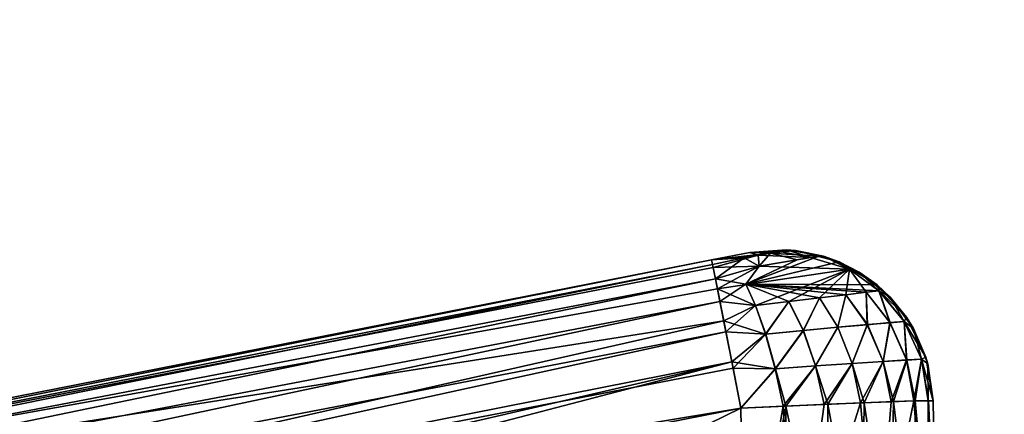
# Model space of a CAD drawing. Units: inches. Extents: x -3.88 to 3.88, y 2.19 to 4.21.
# Drawn here: x -1.37 to -1.32, y 4.08 to 4.1 of the extents above; entities that cross this region are included whole.
import ezdxf

# ---------------------------------------------------------------- set-up
doc = ezdxf.new("R2010")
doc.units = ezdxf.units.IN
doc.header["$LTSCALE"] = 65.185185
doc.header["$MEASUREMENT"] = 0
for name, color, linetype in [('107', 7, 'CONTINUOUS'), ('240', 7, 'CONTINUOUS'), ('278', 7, 'CONTINUOUS'), ('285', 7, 'CONTINUOUS'), ('317', 7, 'CONTINUOUS'), ('350', 7, 'CONTINUOUS'), ('478', 7, 'CONTINUOUS'), ('517', 7, 'CONTINUOUS'), ('547', 7, 'CONTINUOUS'), ('591', 7, 'CONTINUOUS'), ('597', 7, 'CONTINUOUS'), ('640', 7, 'CONTINUOUS'), ('8', 7, 'CONTINUOUS')]:
    doc.layers.add(name, color=color, linetype=linetype)

msp = doc.modelspace()

# ---------------------------------------------------------------- linework, layer by layer
at = {"layer": '107', "linetype": 'CONTINUOUS'}
for points in [[(-1.327036, 4.087594, -21.391397), (-1.329411, 4.087495, -21.391397), (-1.327513, 4.087631, -21.343189), (-1.327036, 4.087594, -21.391397)], [(-1.327513, 4.087631, -21.343189), (-1.329411, 4.087495, -21.391397), (-1.329411, 4.087495, -21.343189), (-1.327513, 4.087631, -21.343189)], [(-1.325587, 4.0873, -21.343189), (-1.327036, 4.087594, -21.391397), (-1.327513, 4.087631, -21.343189), (-1.325587, 4.0873, -21.343189)], [(-1.32477, 4.087005, -21.391397), (-1.327036, 4.087594, -21.391397), (-1.325587, 4.0873, -21.343189), (-1.32477, 4.087005, -21.391397)], [(-1.32374, 4.086478, -21.343189), (-1.32477, 4.087005, -21.391397), (-1.325587, 4.0873, -21.343189), (-1.32374, 4.086478, -21.343189)], [(-1.322807, 4.085815, -21.391397), (-1.32477, 4.087005, -21.391397), (-1.32374, 4.086478, -21.343189), (-1.322807, 4.085815, -21.391397)], [(-1.322118, 4.085176, -21.343189), (-1.322807, 4.085815, -21.391397), (-1.32374, 4.086478, -21.343189), (-1.322118, 4.085176, -21.343189)], [(-1.32127, 4.084128, -21.391397), (-1.322807, 4.085815, -21.391397), (-1.322118, 4.085176, -21.343189), (-1.32127, 4.084128, -21.391397)], [(-1.320908, 4.083541, -21.343189), (-1.32127, 4.084128, -21.391397), (-1.322118, 4.085176, -21.343189), (-1.320908, 4.083541, -21.343189)], [(-1.320267, 4.082058, -21.391397), (-1.32127, 4.084128, -21.391397), (-1.320908, 4.083541, -21.343189), (-1.320267, 4.082058, -21.391397)], [(-1.320163, 4.081704, -21.343189), (-1.320267, 4.082058, -21.391397), (-1.320908, 4.083541, -21.343189), (-1.320163, 4.081704, -21.343189)], [(-1.319894, 4.07978, -21.343189), (-1.319894, 4.07978, -21.391397), (-1.320267, 4.082058, -21.391397), (-1.319894, 4.07978, -21.343189)], [(-1.319894, 4.07978, -21.343189), (-1.320267, 4.082058, -21.391397), (-1.320163, 4.081704, -21.343189), (-1.319894, 4.07978, -21.343189)]]:
    msp.add_3dface(points, dxfattribs=at)
at = {"layer": '240', "linetype": 'CONTINUOUS'}
for points in [[(-1.331406, 4.087109, -21.393403), (-1.409912, 4.071444, -21.393677), (-1.370682, 4.079389, -21.393538), (-1.331406, 4.087109, -21.393403)], [(-1.409912, 4.071444, -21.393677), (-1.331406, 4.087109, -21.393403), (-1.331352, 4.086863, -21.395393), (-1.409912, 4.071444, -21.393677)], [(-1.409818, 4.071032, -21.396243), (-1.409912, 4.071444, -21.393677), (-1.331352, 4.086863, -21.395393), (-1.409818, 4.071032, -21.396243)], [(-1.331204, 4.08613, -21.397276), (-1.409818, 4.071032, -21.396243), (-1.331352, 4.086863, -21.395393), (-1.331204, 4.08613, -21.397276)], [(-1.409577, 4.069895, -21.398456), (-1.409818, 4.071032, -21.396243), (-1.331204, 4.08613, -21.397276), (-1.409577, 4.069895, -21.398456)], [(-1.330968, 4.084944, -21.398922), (-1.409577, 4.069895, -21.398456), (-1.331204, 4.08613, -21.397276), (-1.330968, 4.084944, -21.398922)], [(-1.409236, 4.068264, -21.400115), (-1.409577, 4.069895, -21.398456), (-1.330968, 4.084944, -21.398922), (-1.409236, 4.068264, -21.400115)], [(-1.330658, 4.083364, -21.400224), (-1.409236, 4.068264, -21.400115), (-1.330968, 4.084944, -21.398922), (-1.330658, 4.083364, -21.400224)], [(-1.408823, 4.066275, -21.401201), (-1.409236, 4.068264, -21.400115), (-1.330658, 4.083364, -21.400224), (-1.408823, 4.066275, -21.401201)], [(-1.330289, 4.081473, -21.401079), (-1.408823, 4.066275, -21.401201), (-1.330658, 4.083364, -21.400224), (-1.330289, 4.081473, -21.401079)], [(-1.329886, 4.079394, -21.401402), (-1.408823, 4.066275, -21.401201), (-1.330289, 4.081473, -21.401079), (-1.329886, 4.079394, -21.401402)], [(-1.329886, 4.079394, -21.401402), (-1.369116, 4.071683, -21.401537), (-1.408823, 4.066275, -21.401201), (-1.329886, 4.079394, -21.401402)]]:
    msp.add_3dface(points, dxfattribs=at)
at = {"layer": '278', "linetype": 'CONTINUOUS'}
for points in [[(-1.329411, 4.087495, -21.391397), (-1.331406, 4.087109, -21.393403), (-1.329411, 4.087495, -21.343189), (-1.329411, 4.087495, -21.391397)], [(-1.331406, 4.087109, -21.393403), (-1.331406, 4.087109, -21.341183), (-1.329411, 4.087495, -21.343189), (-1.331406, 4.087109, -21.393403)], [(-1.370682, 4.079389, -21.341048), (-1.331406, 4.087109, -21.341183), (-1.370682, 4.079389, -21.393538), (-1.370682, 4.079389, -21.341048)], [(-1.331406, 4.087109, -21.341183), (-1.331406, 4.087109, -21.393403), (-1.370682, 4.079389, -21.393538), (-1.331406, 4.087109, -21.341183)]]:
    msp.add_3dface(points, dxfattribs=at)
at = {"layer": '285', "linetype": 'CONTINUOUS'}
for points in [[(-1.331406, 4.087109, -21.341183), (-1.409912, 4.071444, -21.34091), (-1.331322, 4.086716, -21.33868), (-1.331406, 4.087109, -21.341183)], [(-1.370682, 4.079389, -21.341048), (-1.409912, 4.071444, -21.34091), (-1.331406, 4.087109, -21.341183), (-1.370682, 4.079389, -21.341048)], [(-1.331322, 4.086716, -21.33868), (-1.409912, 4.071444, -21.34091), (-1.331099, 4.085606, -21.336473), (-1.331322, 4.086716, -21.33868)], [(-1.331099, 4.085606, -21.336473), (-1.409912, 4.071444, -21.34091), (-1.33077, 4.083934, -21.334755), (-1.331099, 4.085606, -21.336473)], [(-1.409912, 4.071444, -21.34091), (-1.408821, 4.066266, -21.333382), (-1.33077, 4.083934, -21.334755), (-1.409912, 4.071444, -21.34091)], [(-1.33077, 4.083934, -21.334755), (-1.408821, 4.066266, -21.333382), (-1.330353, 4.0818, -21.333613), (-1.33077, 4.083934, -21.334755)], [(-1.408821, 4.066266, -21.333382), (-1.408302, 4.063748, -21.332911), (-1.330353, 4.0818, -21.333613), (-1.408821, 4.066266, -21.333382)], [(-1.408302, 4.063748, -21.332911), (-1.369116, 4.071683, -21.33305), (-1.330353, 4.0818, -21.333613), (-1.408302, 4.063748, -21.332911)], [(-1.369116, 4.071683, -21.33305), (-1.329886, 4.079394, -21.333184), (-1.330353, 4.0818, -21.333613), (-1.369116, 4.071683, -21.33305)]]:
    msp.add_3dface(points, dxfattribs=at)
at = {"layer": '317', "linetype": 'CONTINUOUS'}
for points in [[(-1.368917, 4.060274, -21.332851), (-1.329886, 4.079394, -21.333184), (-1.369116, 4.071683, -21.33305), (-1.368917, 4.060274, -21.332851)], [(-1.329687, 4.067997, -21.332985), (-1.329886, 4.079394, -21.333184), (-1.368917, 4.060274, -21.332851), (-1.329687, 4.067997, -21.332985)]]:
    msp.add_3dface(points, dxfattribs=at)
at = {"layer": '350', "linetype": 'CONTINUOUS'}
for points in [[(-1.228355, 4.078881, -23.643963), (-1.109181, 4.099129, -23.643338), (-1.470655, 4.02145, -23.768025), (-1.228355, 4.078881, -23.643963)], [(-1.109181, 4.099129, -23.643338), (-1.107008, 4.089914, -23.765891), (-1.470655, 4.02145, -23.768025), (-1.109181, 4.099129, -23.643338)], [(-1.470655, 4.02145, -23.768025), (-1.107008, 4.089914, -23.765891), (-1.463865, 3.994197, -23.88757), (-1.470655, 4.02145, -23.768025)], [(-1.107008, 4.089914, -23.765891), (-1.101893, 4.062315, -23.88541), (-1.463865, 3.994197, -23.88757), (-1.107008, 4.089914, -23.765891)]]:
    msp.add_3dface(points, dxfattribs=at)
at = {"layer": '478', "linetype": 'CONTINUOUS'}
for points in [[(-1.320823, 4.079775, -21.395606), (-1.320894, 4.070994, -21.396213), (-1.321956, 4.079739, -21.39748), (-1.320823, 4.079775, -21.395606)], [(-1.320054, 4.071283, -21.394009), (-1.320894, 4.070994, -21.396213), (-1.320823, 4.079775, -21.395606), (-1.320054, 4.071283, -21.394009)], [(-1.320127, 4.079787, -21.393543), (-1.320054, 4.071283, -21.394009), (-1.320823, 4.079775, -21.395606), (-1.320127, 4.079787, -21.393543)], [(-1.319894, 4.07978, -21.391397), (-1.319748, 4.07145, -21.391542), (-1.320127, 4.079787, -21.393543), (-1.319894, 4.07978, -21.391397)], [(-1.319748, 4.07145, -21.391542), (-1.320054, 4.071283, -21.394009), (-1.320127, 4.079787, -21.393543), (-1.319748, 4.07145, -21.391542)], [(-1.329687, 4.067997, -21.401601), (-1.329886, 4.079394, -21.401402), (-1.327538, 4.079508, -21.40112), (-1.329687, 4.067997, -21.401601)], [(-1.327465, 4.068749, -21.401335), (-1.329687, 4.067997, -21.401601), (-1.327538, 4.079508, -21.40112), (-1.327465, 4.068749, -21.401335)], [(-1.325367, 4.079604, -21.400318), (-1.3254, 4.069426, -21.400599), (-1.327538, 4.079508, -21.40112), (-1.325367, 4.079604, -21.400318)], [(-1.3254, 4.069426, -21.400599), (-1.327465, 4.068749, -21.401335), (-1.327538, 4.079508, -21.40112), (-1.3254, 4.069426, -21.400599)], [(-1.323603, 4.070037, -21.399474), (-1.3254, 4.069426, -21.400599), (-1.325367, 4.079604, -21.400318), (-1.323603, 4.070037, -21.399474)], [(-1.323482, 4.079681, -21.399073), (-1.323603, 4.070037, -21.399474), (-1.325367, 4.079604, -21.400318), (-1.323482, 4.079681, -21.399073)], [(-1.322121, 4.070576, -21.398043), (-1.323603, 4.070037, -21.399474), (-1.323482, 4.079681, -21.399073), (-1.322121, 4.070576, -21.398043)], [(-1.321956, 4.079739, -21.39748), (-1.322121, 4.070576, -21.398043), (-1.323482, 4.079681, -21.399073), (-1.321956, 4.079739, -21.39748)], [(-1.320894, 4.070994, -21.396213), (-1.322121, 4.070576, -21.398043), (-1.321956, 4.079739, -21.39748), (-1.320894, 4.070994, -21.396213)]]:
    msp.add_3dface(points, dxfattribs=at)
at = {"layer": '517', "linetype": 'CONTINUOUS'}
for points in [[(-1.106248, 4.0996, -18.568945), (-1.22835, 4.078882, -18.568597), (-1.47001, 4.028784, -18.53683), (-1.106248, 4.0996, -18.568945)], [(-1.106248, 4.0996, -18.568945), (-1.47001, 4.028784, -18.53683), (-1.105781, 4.097232, -18.537991), (-1.106248, 4.0996, -18.568945)], [(-1.47001, 4.028784, -18.53683), (-1.46839, 4.021797, -18.506629), (-1.105781, 4.097232, -18.537991), (-1.47001, 4.028784, -18.53683)], [(-1.105781, 4.097232, -18.537991), (-1.46839, 4.021797, -18.506629), (-1.104562, 4.090165, -18.507793), (-1.105781, 4.097232, -18.537991)], [(-1.46839, 4.021797, -18.506629), (-1.465808, 4.010324, -18.477901), (-1.104562, 4.090165, -18.507793), (-1.46839, 4.021797, -18.506629)], [(-1.104562, 4.090165, -18.507793), (-1.465808, 4.010324, -18.477901), (-1.10262, 4.07857, -18.479068), (-1.104562, 4.090165, -18.507793)]]:
    msp.add_3dface(points, dxfattribs=at)
at = {"layer": '547', "linetype": 'CONTINUOUS'}
for points in [[(-1.331406, 4.087109, -21.341183), (-1.328977, 4.08735, -21.340143), (-1.329411, 4.087495, -21.343189), (-1.331406, 4.087109, -21.341183)], [(-1.329411, 4.087495, -21.343189), (-1.327858, 4.087553, -21.34147), (-1.327513, 4.087631, -21.343189), (-1.329411, 4.087495, -21.343189)], [(-1.329411, 4.087495, -21.343189), (-1.328977, 4.08735, -21.340143), (-1.327858, 4.087553, -21.34147), (-1.329411, 4.087495, -21.343189)], [(-1.328977, 4.08735, -21.340143), (-1.326271, 4.08723, -21.340738), (-1.327858, 4.087553, -21.34147), (-1.328977, 4.08735, -21.340143)], [(-1.327858, 4.087553, -21.34147), (-1.326271, 4.08723, -21.340738), (-1.327513, 4.087631, -21.343189), (-1.327858, 4.087553, -21.34147)], [(-1.327513, 4.087631, -21.343189), (-1.326271, 4.08723, -21.340738), (-1.325587, 4.0873, -21.343189), (-1.327513, 4.087631, -21.343189)], [(-1.331406, 4.087109, -21.341183), (-1.331322, 4.086716, -21.33868), (-1.328977, 4.08735, -21.340143), (-1.331406, 4.087109, -21.341183)], [(-1.328977, 4.08735, -21.340143), (-1.331322, 4.086716, -21.33868), (-1.328932, 4.086787, -21.338261), (-1.328977, 4.08735, -21.340143)], [(-1.328977, 4.08735, -21.340143), (-1.328932, 4.086787, -21.338261), (-1.326271, 4.08723, -21.340738), (-1.328977, 4.08735, -21.340143)], [(-1.328932, 4.086787, -21.338261), (-1.324244, 4.08663, -21.341595), (-1.326271, 4.08723, -21.340738), (-1.328932, 4.086787, -21.338261)], [(-1.326271, 4.08723, -21.340738), (-1.324244, 4.08663, -21.341595), (-1.325587, 4.0873, -21.343189), (-1.326271, 4.08723, -21.340738)], [(-1.32374, 4.086478, -21.343189), (-1.325587, 4.0873, -21.343189), (-1.324244, 4.08663, -21.341595), (-1.32374, 4.086478, -21.343189)], [(-1.331322, 4.086716, -21.33868), (-1.331099, 4.085606, -21.336473), (-1.328932, 4.086787, -21.338261), (-1.331322, 4.086716, -21.33868)], [(-1.328932, 4.086787, -21.338261), (-1.331099, 4.085606, -21.336473), (-1.324244, 4.08663, -21.341595), (-1.328932, 4.086787, -21.338261)], [(-1.331099, 4.085606, -21.336473), (-1.329124, 4.08473, -21.335332), (-1.324244, 4.08663, -21.341595), (-1.331099, 4.085606, -21.336473)], [(-1.324244, 4.08663, -21.341595), (-1.329124, 4.08473, -21.335332), (-1.327395, 4.084944, -21.335829), (-1.324244, 4.08663, -21.341595)], [(-1.324244, 4.08663, -21.341595), (-1.327395, 4.084944, -21.335829), (-1.325801, 4.085138, -21.336716), (-1.324244, 4.08663, -21.341595)], [(-1.324244, 4.08663, -21.341595), (-1.325801, 4.085138, -21.336716), (-1.324431, 4.0853, -21.337963), (-1.324244, 4.08663, -21.341595)], [(-1.324244, 4.08663, -21.341595), (-1.324431, 4.0853, -21.337963), (-1.323376, 4.085425, -21.339516), (-1.324244, 4.08663, -21.341595)], [(-1.32374, 4.086478, -21.343189), (-1.324244, 4.08663, -21.341595), (-1.322706, 4.085502, -21.341294), (-1.32374, 4.086478, -21.343189)], [(-1.324244, 4.08663, -21.341595), (-1.323376, 4.085425, -21.339516), (-1.322706, 4.085502, -21.341294), (-1.324244, 4.08663, -21.341595)], [(-1.322118, 4.085176, -21.343189), (-1.32374, 4.086478, -21.343189), (-1.322706, 4.085502, -21.341294), (-1.322118, 4.085176, -21.343189)], [(-1.331099, 4.085606, -21.336473), (-1.33077, 4.083934, -21.334755), (-1.329124, 4.08473, -21.335332), (-1.331099, 4.085606, -21.336473)], [(-1.324431, 4.0853, -21.337963), (-1.323316, 4.083739, -21.337317), (-1.323376, 4.085425, -21.339516), (-1.324431, 4.0853, -21.337963)], [(-1.323376, 4.085425, -21.339516), (-1.32214, 4.083847, -21.339069), (-1.322706, 4.085502, -21.341294), (-1.323376, 4.085425, -21.339516)], [(-1.323376, 4.085425, -21.339516), (-1.323316, 4.083739, -21.337317), (-1.32214, 4.083847, -21.339069), (-1.323376, 4.085425, -21.339516)], [(-1.322118, 4.085176, -21.343189), (-1.322706, 4.085502, -21.341294), (-1.321395, 4.083909, -21.341066), (-1.322118, 4.085176, -21.343189)], [(-1.322706, 4.085502, -21.341294), (-1.32214, 4.083847, -21.339069), (-1.321395, 4.083909, -21.341066), (-1.322706, 4.085502, -21.341294)], [(-1.329124, 4.08473, -21.335332), (-1.328598, 4.083243, -21.334303), (-1.327395, 4.084944, -21.335829), (-1.329124, 4.08473, -21.335332)], [(-1.327395, 4.084944, -21.335829), (-1.328598, 4.083243, -21.334303), (-1.326643, 4.083433, -21.334884), (-1.327395, 4.084944, -21.335829)], [(-1.327395, 4.084944, -21.335829), (-1.326643, 4.083433, -21.334884), (-1.325801, 4.085138, -21.336716), (-1.327395, 4.084944, -21.335829)], [(-1.325801, 4.085138, -21.336716), (-1.326643, 4.083433, -21.334884), (-1.324851, 4.083602, -21.335901), (-1.325801, 4.085138, -21.336716)], [(-1.325801, 4.085138, -21.336716), (-1.324851, 4.083602, -21.335901), (-1.324431, 4.0853, -21.337963), (-1.325801, 4.085138, -21.336716)], [(-1.324431, 4.0853, -21.337963), (-1.324851, 4.083602, -21.335901), (-1.323316, 4.083739, -21.337317), (-1.324431, 4.0853, -21.337963)], [(-1.320908, 4.083541, -21.343189), (-1.322118, 4.085176, -21.343189), (-1.321395, 4.083909, -21.341066), (-1.320908, 4.083541, -21.343189)], [(-1.329124, 4.08473, -21.335332), (-1.33077, 4.083934, -21.334755), (-1.328598, 4.083243, -21.334303), (-1.329124, 4.08473, -21.335332)], [(-1.33077, 4.083934, -21.334755), (-1.330353, 4.0818, -21.333613), (-1.328598, 4.083243, -21.334303), (-1.33077, 4.083934, -21.334755)], [(-1.323316, 4.083739, -21.337317), (-1.322495, 4.081827, -21.336959), (-1.32214, 4.083847, -21.339069), (-1.323316, 4.083739, -21.337317)], [(-1.32214, 4.083847, -21.339069), (-1.322495, 4.081827, -21.336959), (-1.321269, 4.081904, -21.338831), (-1.32214, 4.083847, -21.339069)], [(-1.32214, 4.083847, -21.339069), (-1.321269, 4.081904, -21.338831), (-1.321395, 4.083909, -21.341066), (-1.32214, 4.083847, -21.339069)], [(-1.320908, 4.083541, -21.343189), (-1.321395, 4.083909, -21.341066), (-1.320499, 4.081946, -21.340949), (-1.320908, 4.083541, -21.343189)], [(-1.321395, 4.083909, -21.341066), (-1.321269, 4.081904, -21.338831), (-1.320499, 4.081946, -21.340949), (-1.321395, 4.083909, -21.341066)], [(-1.328598, 4.083243, -21.334303), (-1.328097, 4.081449, -21.333636), (-1.326643, 4.083433, -21.334884), (-1.328598, 4.083243, -21.334303)], [(-1.326643, 4.083433, -21.334884), (-1.328097, 4.081449, -21.333636), (-1.326006, 4.081599, -21.334301), (-1.326643, 4.083433, -21.334884)], [(-1.326643, 4.083433, -21.334884), (-1.326006, 4.081599, -21.334301), (-1.324851, 4.083602, -21.335901), (-1.326643, 4.083433, -21.334884)], [(-1.324851, 4.083602, -21.335901), (-1.326006, 4.081599, -21.334301), (-1.324106, 4.081728, -21.335425), (-1.324851, 4.083602, -21.335901)], [(-1.324851, 4.083602, -21.335901), (-1.324106, 4.081728, -21.335425), (-1.323316, 4.083739, -21.337317), (-1.324851, 4.083602, -21.335901)], [(-1.323316, 4.083739, -21.337317), (-1.324106, 4.081728, -21.335425), (-1.322495, 4.081827, -21.336959), (-1.323316, 4.083739, -21.337317)], [(-1.320163, 4.081704, -21.343189), (-1.320908, 4.083541, -21.343189), (-1.320499, 4.081946, -21.340949), (-1.320163, 4.081704, -21.343189)], [(-1.328598, 4.083243, -21.334303), (-1.330353, 4.0818, -21.333613), (-1.328097, 4.081449, -21.333636), (-1.328598, 4.083243, -21.334303)], [(-1.330353, 4.0818, -21.333613), (-1.329886, 4.079394, -21.333184), (-1.328097, 4.081449, -21.333636), (-1.330353, 4.0818, -21.333613)], [(-1.324106, 4.081728, -21.335425), (-1.323666, 4.079673, -21.335363), (-1.322495, 4.081827, -21.336959), (-1.324106, 4.081728, -21.335425)], [(-1.323666, 4.079673, -21.335363), (-1.322081, 4.079734, -21.336946), (-1.322495, 4.081827, -21.336959), (-1.323666, 4.079673, -21.335363)], [(-1.322495, 4.081827, -21.336959), (-1.322081, 4.079734, -21.336946), (-1.321269, 4.081904, -21.338831), (-1.322495, 4.081827, -21.336959)], [(-1.322081, 4.079734, -21.336946), (-1.320888, 4.079771, -21.338842), (-1.321269, 4.081904, -21.338831), (-1.322081, 4.079734, -21.336946)], [(-1.321269, 4.081904, -21.338831), (-1.320888, 4.079771, -21.338842), (-1.320499, 4.081946, -21.340949), (-1.321269, 4.081904, -21.338831)], [(-1.320888, 4.079771, -21.338842), (-1.320146, 4.079785, -21.34096), (-1.320499, 4.081946, -21.340949), (-1.320888, 4.079771, -21.338842)], [(-1.320146, 4.079785, -21.34096), (-1.320163, 4.081704, -21.343189), (-1.320499, 4.081946, -21.340949), (-1.320146, 4.079785, -21.34096)], [(-1.329886, 4.079394, -21.333184), (-1.327675, 4.079502, -21.333434), (-1.328097, 4.081449, -21.333636), (-1.329886, 4.079394, -21.333184)], [(-1.328097, 4.081449, -21.333636), (-1.327675, 4.079502, -21.333434), (-1.326006, 4.081599, -21.334301), (-1.328097, 4.081449, -21.333636)], [(-1.327675, 4.079502, -21.333434), (-1.325562, 4.079595, -21.334172), (-1.326006, 4.081599, -21.334301), (-1.327675, 4.079502, -21.333434)], [(-1.326006, 4.081599, -21.334301), (-1.325562, 4.079595, -21.334172), (-1.324106, 4.081728, -21.335425), (-1.326006, 4.081599, -21.334301)], [(-1.325562, 4.079595, -21.334172), (-1.323666, 4.079673, -21.335363), (-1.324106, 4.081728, -21.335425), (-1.325562, 4.079595, -21.334172)], [(-1.320146, 4.079785, -21.34096), (-1.319894, 4.07978, -21.343189), (-1.320163, 4.081704, -21.343189), (-1.320146, 4.079785, -21.34096)]]:
    msp.add_3dface(points, dxfattribs=at)
at = {"layer": '591', "linetype": 'CONTINUOUS'}
for points in [[(-1.329886, 4.079394, -21.401402), (-1.368917, 4.060274, -21.401736), (-1.369116, 4.071683, -21.401537), (-1.329886, 4.079394, -21.401402)], [(-1.329886, 4.079394, -21.401402), (-1.329687, 4.067997, -21.401601), (-1.368917, 4.060274, -21.401736), (-1.329886, 4.079394, -21.401402)]]:
    msp.add_3dface(points, dxfattribs=at)
at = {"layer": '597', "linetype": 'CONTINUOUS'}
for points in [[(-1.322081, 4.079734, -21.336946), (-1.322844, 4.070319, -21.335772), (-1.320888, 4.079771, -21.338842), (-1.322081, 4.079734, -21.336946)], [(-1.322844, 4.070319, -21.335772), (-1.320188, 4.07122, -21.340094), (-1.320888, 4.079771, -21.338842), (-1.322844, 4.070319, -21.335772)], [(-1.320888, 4.079771, -21.338842), (-1.320188, 4.07122, -21.340094), (-1.320146, 4.079785, -21.34096), (-1.320888, 4.079771, -21.338842)], [(-1.320188, 4.07122, -21.340094), (-1.319748, 4.07145, -21.343044), (-1.320146, 4.079785, -21.34096), (-1.320188, 4.07122, -21.340094)], [(-1.319748, 4.07145, -21.343044), (-1.319894, 4.07978, -21.343189), (-1.320146, 4.079785, -21.34096), (-1.319748, 4.07145, -21.343044)], [(-1.329886, 4.079394, -21.333184), (-1.329687, 4.067997, -21.332985), (-1.327675, 4.079502, -21.333434), (-1.329886, 4.079394, -21.333184)], [(-1.329687, 4.067997, -21.332985), (-1.327035, 4.068892, -21.333363), (-1.327675, 4.079502, -21.333434), (-1.329687, 4.067997, -21.332985)], [(-1.327675, 4.079502, -21.333434), (-1.327035, 4.068892, -21.333363), (-1.325562, 4.079595, -21.334172), (-1.327675, 4.079502, -21.333434)], [(-1.327035, 4.068892, -21.333363), (-1.322844, 4.070319, -21.335772), (-1.323666, 4.079673, -21.335363), (-1.327035, 4.068892, -21.333363)], [(-1.325562, 4.079595, -21.334172), (-1.327035, 4.068892, -21.333363), (-1.323666, 4.079673, -21.335363), (-1.325562, 4.079595, -21.334172)], [(-1.323666, 4.079673, -21.335363), (-1.322844, 4.070319, -21.335772), (-1.322081, 4.079734, -21.336946), (-1.323666, 4.079673, -21.335363)]]:
    msp.add_3dface(points, dxfattribs=at)
at = {"layer": '640', "linetype": 'CONTINUOUS'}
for points in [[(-1.329411, 4.087495, -21.391397), (-1.328341, 4.087465, -21.393847), (-1.331406, 4.087109, -21.393403), (-1.329411, 4.087495, -21.391397)], [(-1.331406, 4.087109, -21.393403), (-1.328341, 4.087465, -21.393847), (-1.329716, 4.087215, -21.394871), (-1.331406, 4.087109, -21.393403)], [(-1.329716, 4.087215, -21.394871), (-1.328341, 4.087465, -21.393847), (-1.328927, 4.086787, -21.396324), (-1.329716, 4.087215, -21.394871)], [(-1.329411, 4.087495, -21.391397), (-1.327036, 4.087594, -21.391397), (-1.328341, 4.087465, -21.393847), (-1.329411, 4.087495, -21.391397)], [(-1.328341, 4.087465, -21.393847), (-1.326964, 4.087114, -21.394884), (-1.328927, 4.086787, -21.396324), (-1.328341, 4.087465, -21.393847)], [(-1.328341, 4.087465, -21.393847), (-1.327036, 4.087594, -21.391397), (-1.325826, 4.087302, -21.392655), (-1.328341, 4.087465, -21.393847)], [(-1.328341, 4.087465, -21.393847), (-1.325826, 4.087302, -21.392655), (-1.326964, 4.087114, -21.394884), (-1.328341, 4.087465, -21.393847)], [(-1.32477, 4.087005, -21.391397), (-1.325826, 4.087302, -21.392655), (-1.327036, 4.087594, -21.391397), (-1.32477, 4.087005, -21.391397)], [(-1.331406, 4.087109, -21.393403), (-1.329716, 4.087215, -21.394871), (-1.331352, 4.086863, -21.395393), (-1.331406, 4.087109, -21.393403)], [(-1.331352, 4.086863, -21.395393), (-1.329716, 4.087215, -21.394871), (-1.331204, 4.08613, -21.397276), (-1.331352, 4.086863, -21.395393)], [(-1.329716, 4.087215, -21.394871), (-1.328927, 4.086787, -21.396324), (-1.331204, 4.08613, -21.397276), (-1.329716, 4.087215, -21.394871)], [(-1.329621, 4.085846, -21.398005), (-1.325826, 4.087302, -21.392655), (-1.32477, 4.087005, -21.391397), (-1.329621, 4.085846, -21.398005)], [(-1.326964, 4.087114, -21.394884), (-1.325826, 4.087302, -21.392655), (-1.329621, 4.085846, -21.398005), (-1.326964, 4.087114, -21.394884)], [(-1.328927, 4.086787, -21.396324), (-1.326964, 4.087114, -21.394884), (-1.329621, 4.085846, -21.398005), (-1.328927, 4.086787, -21.396324)], [(-1.322807, 4.085815, -21.391397), (-1.329621, 4.085846, -21.398005), (-1.32477, 4.087005, -21.391397), (-1.322807, 4.085815, -21.391397)], [(-1.331204, 4.08613, -21.397276), (-1.328927, 4.086787, -21.396324), (-1.329621, 4.085846, -21.398005), (-1.331204, 4.08613, -21.397276)], [(-1.330968, 4.084944, -21.398922), (-1.331204, 4.08613, -21.397276), (-1.329621, 4.085846, -21.398005), (-1.330968, 4.084944, -21.398922)], [(-1.330968, 4.084944, -21.398922), (-1.329621, 4.085846, -21.398005), (-1.329116, 4.084732, -21.399253), (-1.330968, 4.084944, -21.398922)], [(-1.322701, 4.085499, -21.393284), (-1.329621, 4.085846, -21.398005), (-1.322807, 4.085815, -21.391397), (-1.322701, 4.085499, -21.393284)], [(-1.329621, 4.085846, -21.398005), (-1.322701, 4.085499, -21.393284), (-1.32337, 4.085424, -21.395064), (-1.329621, 4.085846, -21.398005)], [(-1.329621, 4.085846, -21.398005), (-1.32337, 4.085424, -21.395064), (-1.324426, 4.0853, -21.396618), (-1.329621, 4.085846, -21.398005)], [(-1.329621, 4.085846, -21.398005), (-1.324426, 4.0853, -21.396618), (-1.325795, 4.085139, -21.397866), (-1.329621, 4.085846, -21.398005)], [(-1.329621, 4.085846, -21.398005), (-1.325795, 4.085139, -21.397866), (-1.327387, 4.084945, -21.398755), (-1.329621, 4.085846, -21.398005)], [(-1.329621, 4.085846, -21.398005), (-1.327387, 4.084945, -21.398755), (-1.329116, 4.084732, -21.399253), (-1.329621, 4.085846, -21.398005)], [(-1.324426, 4.0853, -21.396618), (-1.32337, 4.085424, -21.395064), (-1.32331, 4.08374, -21.397263), (-1.324426, 4.0853, -21.396618)], [(-1.32337, 4.085424, -21.395064), (-1.322701, 4.085499, -21.393284), (-1.322134, 4.083843, -21.39551), (-1.32337, 4.085424, -21.395064)], [(-1.32337, 4.085424, -21.395064), (-1.322134, 4.083843, -21.39551), (-1.32331, 4.08374, -21.397263), (-1.32337, 4.085424, -21.395064)], [(-1.32127, 4.084128, -21.391397), (-1.322701, 4.085499, -21.393284), (-1.322807, 4.085815, -21.391397), (-1.32127, 4.084128, -21.391397)], [(-1.32139, 4.083904, -21.393511), (-1.322701, 4.085499, -21.393284), (-1.32127, 4.084128, -21.391397), (-1.32139, 4.083904, -21.393511)], [(-1.322701, 4.085499, -21.393284), (-1.32139, 4.083904, -21.393511), (-1.322134, 4.083843, -21.39551), (-1.322701, 4.085499, -21.393284)], [(-1.330658, 4.083364, -21.400224), (-1.330968, 4.084944, -21.398922), (-1.329116, 4.084732, -21.399253), (-1.330658, 4.083364, -21.400224)], [(-1.329116, 4.084732, -21.399253), (-1.327387, 4.084945, -21.398755), (-1.328589, 4.083244, -21.400282), (-1.329116, 4.084732, -21.399253)], [(-1.327387, 4.084945, -21.398755), (-1.326635, 4.083433, -21.3997), (-1.328589, 4.083244, -21.400282), (-1.327387, 4.084945, -21.398755)], [(-1.327387, 4.084945, -21.398755), (-1.325795, 4.085139, -21.397866), (-1.326635, 4.083433, -21.3997), (-1.327387, 4.084945, -21.398755)], [(-1.325795, 4.085139, -21.397866), (-1.324844, 4.083603, -21.39868), (-1.326635, 4.083433, -21.3997), (-1.325795, 4.085139, -21.397866)], [(-1.325795, 4.085139, -21.397866), (-1.324426, 4.0853, -21.396618), (-1.324844, 4.083603, -21.39868), (-1.325795, 4.085139, -21.397866)], [(-1.324426, 4.0853, -21.396618), (-1.32331, 4.08374, -21.397263), (-1.324844, 4.083603, -21.39868), (-1.324426, 4.0853, -21.396618)], [(-1.330658, 4.083364, -21.400224), (-1.329116, 4.084732, -21.399253), (-1.328589, 4.083244, -21.400282), (-1.330658, 4.083364, -21.400224)], [(-1.32331, 4.08374, -21.397263), (-1.322134, 4.083843, -21.39551), (-1.322489, 4.081827, -21.397621), (-1.32331, 4.08374, -21.397263)], [(-1.322134, 4.083843, -21.39551), (-1.321264, 4.0819, -21.395747), (-1.322489, 4.081827, -21.397621), (-1.322134, 4.083843, -21.39551)], [(-1.322134, 4.083843, -21.39551), (-1.32139, 4.083904, -21.393511), (-1.321264, 4.0819, -21.395747), (-1.322134, 4.083843, -21.39551)], [(-1.320267, 4.082058, -21.391397), (-1.32139, 4.083904, -21.393511), (-1.32127, 4.084128, -21.391397), (-1.320267, 4.082058, -21.391397)], [(-1.320495, 4.081939, -21.393628), (-1.32139, 4.083904, -21.393511), (-1.320267, 4.082058, -21.391397), (-1.320495, 4.081939, -21.393628)], [(-1.32139, 4.083904, -21.393511), (-1.320495, 4.081939, -21.393628), (-1.321264, 4.0819, -21.395747), (-1.32139, 4.083904, -21.393511)], [(-1.330289, 4.081473, -21.401079), (-1.330658, 4.083364, -21.400224), (-1.328589, 4.083244, -21.400282), (-1.330289, 4.081473, -21.401079)], [(-1.328589, 4.083244, -21.400282), (-1.326635, 4.083433, -21.3997), (-1.328087, 4.081451, -21.400948), (-1.328589, 4.083244, -21.400282)], [(-1.326635, 4.083433, -21.3997), (-1.325997, 4.081598, -21.400282), (-1.328087, 4.081451, -21.400948), (-1.326635, 4.083433, -21.3997)], [(-1.326635, 4.083433, -21.3997), (-1.324844, 4.083603, -21.39868), (-1.325997, 4.081598, -21.400282), (-1.326635, 4.083433, -21.3997)], [(-1.324844, 4.083603, -21.39868), (-1.324099, 4.081729, -21.399156), (-1.325997, 4.081598, -21.400282), (-1.324844, 4.083603, -21.39868)], [(-1.324844, 4.083603, -21.39868), (-1.32331, 4.08374, -21.397263), (-1.324099, 4.081729, -21.399156), (-1.324844, 4.083603, -21.39868)], [(-1.32331, 4.08374, -21.397263), (-1.322489, 4.081827, -21.397621), (-1.324099, 4.081729, -21.399156), (-1.32331, 4.08374, -21.397263)], [(-1.330289, 4.081473, -21.401079), (-1.328589, 4.083244, -21.400282), (-1.328087, 4.081451, -21.400948), (-1.330289, 4.081473, -21.401079)], [(-1.322489, 4.081827, -21.397621), (-1.323482, 4.079681, -21.399073), (-1.324099, 4.081729, -21.399156), (-1.322489, 4.081827, -21.397621)], [(-1.321956, 4.079739, -21.39748), (-1.323482, 4.079681, -21.399073), (-1.322489, 4.081827, -21.397621), (-1.321956, 4.079739, -21.39748)], [(-1.321264, 4.0819, -21.395747), (-1.321956, 4.079739, -21.39748), (-1.322489, 4.081827, -21.397621), (-1.321264, 4.0819, -21.395747)], [(-1.320823, 4.079775, -21.395606), (-1.321956, 4.079739, -21.39748), (-1.321264, 4.0819, -21.395747), (-1.320823, 4.079775, -21.395606)], [(-1.320495, 4.081939, -21.393628), (-1.320823, 4.079775, -21.395606), (-1.321264, 4.0819, -21.395747), (-1.320495, 4.081939, -21.393628)], [(-1.320127, 4.079787, -21.393543), (-1.320823, 4.079775, -21.395606), (-1.320495, 4.081939, -21.393628), (-1.320127, 4.079787, -21.393543)], [(-1.319894, 4.07978, -21.391397), (-1.320495, 4.081939, -21.393628), (-1.320267, 4.082058, -21.391397), (-1.319894, 4.07978, -21.391397)], [(-1.319894, 4.07978, -21.391397), (-1.320127, 4.079787, -21.393543), (-1.320495, 4.081939, -21.393628), (-1.319894, 4.07978, -21.391397)], [(-1.329886, 4.079394, -21.401402), (-1.330289, 4.081473, -21.401079), (-1.328087, 4.081451, -21.400948), (-1.329886, 4.079394, -21.401402)], [(-1.327538, 4.079508, -21.40112), (-1.329886, 4.079394, -21.401402), (-1.328087, 4.081451, -21.400948), (-1.327538, 4.079508, -21.40112)], [(-1.325997, 4.081598, -21.400282), (-1.327538, 4.079508, -21.40112), (-1.328087, 4.081451, -21.400948), (-1.325997, 4.081598, -21.400282)], [(-1.325367, 4.079604, -21.400318), (-1.327538, 4.079508, -21.40112), (-1.325997, 4.081598, -21.400282), (-1.325367, 4.079604, -21.400318)], [(-1.324099, 4.081729, -21.399156), (-1.325367, 4.079604, -21.400318), (-1.325997, 4.081598, -21.400282), (-1.324099, 4.081729, -21.399156)], [(-1.323482, 4.079681, -21.399073), (-1.325367, 4.079604, -21.400318), (-1.324099, 4.081729, -21.399156), (-1.323482, 4.079681, -21.399073)]]:
    msp.add_3dface(points, dxfattribs=at)
at = {"layer": '8', "linetype": 'CONTINUOUS'}
for points in [[(-1.319894, 4.07978, -21.343189), (-1.319748, 4.07145, -21.343044), (-1.319748, 4.07145, -21.391542), (-1.319894, 4.07978, -21.343189)], [(-1.319894, 4.07978, -21.391397), (-1.319894, 4.07978, -21.343189), (-1.319748, 4.07145, -21.391542), (-1.319894, 4.07978, -21.391397)]]:
    msp.add_3dface(points, dxfattribs=at)

doc.saveas('drawing.dxf')
